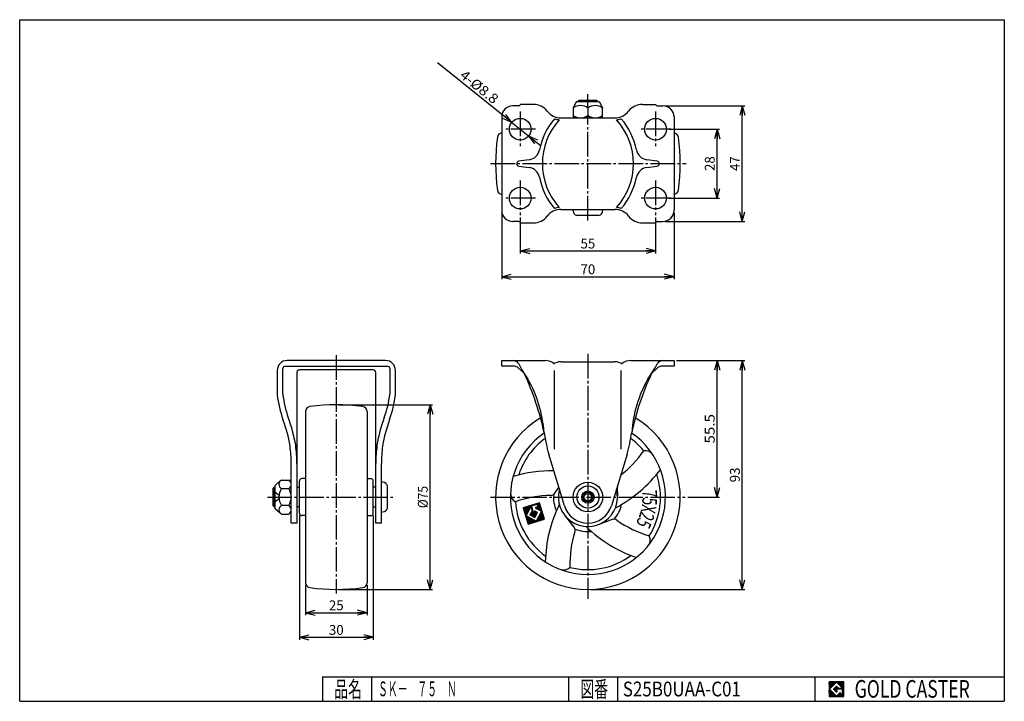
# Model space of a CAD drawing. Extents: x 10 to 410, y 10 to 287.
import ezdxf
from ezdxf.enums import TextEntityAlignment as Align

# ---------------------------------------------------------------- set-up
doc = ezdxf.new("R2010")
doc.units = 0
doc.header["$MEASUREMENT"] = 0
doc.linetypes.add('CENTER', pattern=[13, 10, -1, 1, -1])
doc.layers.get('0').update_dxf_attribs({"linetype": 'CONTINUOUS'})
for name, color, linetype in [('0-1', 7, 'CONTINUOUS'), ('GR1-1', 7, 'CONTINUOUS'), ('LAYERGROUP-1', 3, 'CONTINUOUS'), ('}}ﾊﾊGG血CCТ', 3, 'CONTINUOUS')]:
    doc.layers.add(name, color=color, linetype=linetype)
doc.styles.add('FX_VECTOR', font='MONOTXT.SHX', dxfattribs={"bigfont": 'BIGFONT.SHX'})
doc.styles.add('STYLE1', font='MONOTXT.SHX', dxfattribs={"bigfont": 'extfont.shx'})
doc.dimstyles.new('FXDIMINFO', dxfattribs={"dimtxt": 4, "dimasz": 4, "dimexe": 1, "dimexo": 1, "dimgap": 1, "dimtad": 1, "dimtxsty": 'STYLE1', "dimblk1": 'FXTIP_ARROW_S', "dimblk2": 'FXTIP_ARROW_E', "dimsah": 1, "dimcen": 2.5, "dimdle": 6, "dimclrd": 7, "dimclre": 7, "dimclrt": 7, "dimazin": 3, "dimtfac": 1, "dimtmove": 0, "dimatfit": 3})

# ---------------------------------------------------------------- blocks, each defined once
blk = doc.blocks.new('FXTIP_ARROW_S')
at = {"color": 0, "linetype": 'CONTINUOUS'}
for q in [(-1, 0), (-0.965926, 0.258819), (-0.965926, -0.258819)]:
    blk.add_line((0, 0), q, dxfattribs=at)
blk = doc.blocks.new('FXTIP_ARROW_E')
at = {"color": 0, "linetype": 'CONTINUOUS'}
for q in [(-1, 0), (-0.965926, 0.258819), (-0.965926, -0.258819)]:
    blk.add_line((0, 0), q, dxfattribs=at)
blk = doc.blocks.new('*D19')
at = {"layer": 'LAYERGROUP-1', "color": 7, "linetype": 'CONTINUOUS'}
for p, q in [((139.624355, 130.5), (177.756193, 130.5)), ((176.756193, 55.5), (176.756193, 130.5)), ((139.624355, 55.5), (177.756193, 55.5))]:
    blk.add_line(p, q, dxfattribs=at)
at = {"layer": 'LAYERGROUP-1', "color": 7, "linetype": 'CONTINUOUS', "xscale": 4, "yscale": 4}
for name, p, rotation in [('FXTIP_ARROW_E', (176.756193, 130.5), 90), ('FXTIP_ARROW_S', (176.756193, 55.5), 270)]:
    blk.add_blockref(name, p, dxfattribs=dict(at, rotation=rotation))
at = {"layer": 'LAYERGROUP-1', "color": 7, "linetype": 'CONTINUOUS', "style": 'FX_VECTOR', "width": 0.84375}
blk.add_text('%%c75', height=4, rotation=90, dxfattribs=at).set_placement((175.756195, 88.5), (175.756195, 97.5), align=Align.FIT)
blk = doc.blocks.new('*D20')
at = {"layer": 'LAYERGROUP-1', "color": 7, "linetype": 'CONTINUOUS'}
for p, q in [((276.833333, 148.5), (294.337753, 148.5)), ((293.337753, 93), (293.337753, 148.5)), ((281.383094, 93), (294.337753, 93))]:
    blk.add_line(p, q, dxfattribs=at)
at = {"layer": 'LAYERGROUP-1', "color": 7, "linetype": 'CONTINUOUS', "xscale": 4, "yscale": 4}
for name, p, rotation in [('FXTIP_ARROW_E', (293.337753, 148.5), 90), ('FXTIP_ARROW_S', (293.337753, 93), 270)]:
    blk.add_blockref(name, p, dxfattribs=dict(at, rotation=rotation))
at = {"layer": 'LAYERGROUP-1', "color": 7, "linetype": 'CONTINUOUS', "style": 'FX_VECTOR', "width": 0.940299}
blk.add_text('55.5', height=4, rotation=90, dxfattribs=at).set_placement((292.337738, 114.75), (292.337738, 126.75), align=Align.FIT)
blk = doc.blocks.new('*D21')
at = {"layer": 'LAYERGROUP-1', "color": 7, "linetype": 'CONTINUOUS'}
for p, q in [((276.833333, 148.5), (304.537553, 148.5)), ((303.537553, 55.5), (303.537553, 148.5)), ((241.833333, 55.5), (304.537553, 55.5))]:
    blk.add_line(p, q, dxfattribs=at)
at = {"layer": 'LAYERGROUP-1', "color": 7, "linetype": 'CONTINUOUS', "xscale": 4, "yscale": 4}
for name, p, rotation in [('FXTIP_ARROW_E', (303.537553, 148.5), 90), ('FXTIP_ARROW_S', (303.537553, 55.5), 270)]:
    blk.add_blockref(name, p, dxfattribs=dict(at, rotation=rotation))
at = {"layer": 'LAYERGROUP-1', "color": 7, "linetype": 'CONTINUOUS', "style": 'FX_VECTOR', "width": 0.851351}
blk.add_text('93', height=4, rotation=90, dxfattribs=at).set_placement((302.537567, 99), (302.537567, 105), align=Align.FIT)
blk = doc.blocks.new('*D22')
at = {"layer": 'LAYERGROUP-1', "color": 7, "linetype": 'CONTINUOUS'}
for p, q in [((209.903369, 245.255965), (179.781825, 269.458528)), ((209.903369, 245.255965), (216.763298, 239.744035)), ((216.763298, 239.744035), (221.440522, 235.9859))]:
    blk.add_line(p, q, dxfattribs=at)
at = {"layer": 'LAYERGROUP-1', "color": 7, "linetype": 'CONTINUOUS', "xscale": 4, "yscale": 4}
for p, rotation in [((209.903369, 245.255965), 321.218236), ((216.763298, 239.744035), 141.218236)]:
    blk.add_blockref('FXTIP_ARROW_S', p, dxfattribs=dict(at, rotation=rotation))
at = {"layer": 'LAYERGROUP-1', "color": 7, "linetype": 'CONTINUOUS', "style": 'FX_VECTOR', "width": 0.84375}
blk.add_text('4-%%c8.8', height=4, rotation=321.218235, dxfattribs=at).set_placement((188.453112, 263.773982), (202.484785, 252.499578), align=Align.FIT)
blk = doc.blocks.new('*D23')
at = {"layer": 'LAYERGROUP-1', "color": 7, "linetype": 'CONTINUOUS'}
for p, q in [((273.733333, 242.5), (294.337753, 242.5)), ((293.337753, 214.5), (293.337753, 242.5)), ((273.733333, 214.5), (294.337753, 214.5))]:
    blk.add_line(p, q, dxfattribs=at)
at = {"layer": 'LAYERGROUP-1', "color": 7, "linetype": 'CONTINUOUS', "xscale": 4, "yscale": 4}
for name, p, rotation in [('FXTIP_ARROW_E', (293.337753, 242.5), 90), ('FXTIP_ARROW_S', (293.337753, 214.5), 270)]:
    blk.add_blockref(name, p, dxfattribs=dict(at, rotation=rotation))
at = {"layer": 'LAYERGROUP-1', "color": 7, "linetype": 'CONTINUOUS', "style": 'FX_VECTOR', "width": 0.851351}
blk.add_text('28', height=4, rotation=90, dxfattribs=at).set_placement((292.337769, 225.5), (292.337769, 231.5), align=Align.FIT)
blk = doc.blocks.new('*D24')
at = {"layer": 'LAYERGROUP-1', "color": 7, "linetype": 'CONTINUOUS'}
for p, q in [((272.333333, 252), (304.537553, 252)), ((303.537553, 205), (303.537553, 252)), ((272.333333, 205), (304.537553, 205))]:
    blk.add_line(p, q, dxfattribs=at)
at = {"layer": 'LAYERGROUP-1', "color": 7, "linetype": 'CONTINUOUS', "xscale": 4, "yscale": 4}
for name, p, rotation in [('FXTIP_ARROW_E', (303.537553, 252), 90), ('FXTIP_ARROW_S', (303.537553, 205), 270)]:
    blk.add_blockref(name, p, dxfattribs=dict(at, rotation=rotation))
at = {"layer": 'LAYERGROUP-1', "color": 7, "linetype": 'CONTINUOUS', "style": 'FX_VECTOR', "width": 0.851351}
blk.add_text('47', height=4, rotation=90, dxfattribs=at).set_placement((302.537537, 225.5), (302.537537, 231.5), align=Align.FIT)
blk = doc.blocks.new('*D25')
at = {"layer": 'LAYERGROUP-1', "color": 7, "linetype": 'CONTINUOUS'}
for p, q in [((213.333333, 206.600835), (213.333333, 192.02376)), ((268.333333, 206.600835), (268.333333, 192.02376)), ((213.333333, 193.02376), (268.333333, 193.02376))]:
    blk.add_line(p, q, dxfattribs=at)
at = {"layer": 'LAYERGROUP-1', "color": 7, "linetype": 'CONTINUOUS', "xscale": 4, "yscale": 4}
for name, p, rotation in [('FXTIP_ARROW_S', (213.333333, 193.02376), 180), ('FXTIP_ARROW_E', (268.333333, 193.02376), 360)]:
    blk.add_blockref(name, p, dxfattribs=dict(at, rotation=rotation))
at = {"layer": 'LAYERGROUP-1', "color": 7, "linetype": 'CONTINUOUS', "style": 'FX_VECTOR', "width": 0.851351}
blk.add_text('55', height=4, dxfattribs=at).set_placement((237.833344, 194.023758), (243.833344, 194.023758), align=Align.FIT)
blk = doc.blocks.new('*D26')
at = {"layer": 'LAYERGROUP-1', "color": 7, "linetype": 'CONTINUOUS'}
for p, q in [((205.833333, 208.5), (205.833333, 181.55694)), ((275.833333, 208.5), (275.833333, 181.55694)), ((205.833333, 182.55694), (275.833333, 182.55694))]:
    blk.add_line(p, q, dxfattribs=at)
at = {"layer": 'LAYERGROUP-1', "color": 7, "linetype": 'CONTINUOUS', "xscale": 4, "yscale": 4}
for name, p, rotation in [('FXTIP_ARROW_S', (205.833333, 182.55694), 180), ('FXTIP_ARROW_E', (275.833333, 182.55694), 360)]:
    blk.add_blockref(name, p, dxfattribs=dict(at, rotation=rotation))
at = {"layer": 'LAYERGROUP-1', "color": 7, "linetype": 'CONTINUOUS', "style": 'FX_VECTOR', "width": 0.851351}
blk.add_text('70', height=4, dxfattribs=at).set_placement((237.833344, 183.556946), (243.833344, 183.556946), align=Align.FIT)
blk = doc.blocks.new('BLKF029')
at = {"layer": 'GR1-1', "color": 3, "linetype": 'CONTINUOUS'}
for centre, radius, start, end in [((206.043295, 239), 2, 96.026067, 172.26362), ((275.623372, 239), 2, 7.73638, 83.973933), ((283.333333, 228.5), 80, 172.26362, 187.73638), ((198.333333, 228.5), 80, -7.73638, 7.73638), ((206.043295, 218), 2, 187.73638, 263.973933), ((275.623372, 218), 2, 276.026067, 352.26362)]:
    blk.add_arc(centre, radius, start, end, dxfattribs=at)
blk = doc.blocks.new('*D28')
at = {"layer": 'LAYERGROUP-1', "color": 7, "linetype": 'CONTINUOUS'}
for p, q in [((123.624355, 85.5), (123.624355, 35.004203)), ((153.624355, 85.5), (153.624355, 35.004203)), ((123.624355, 36.004203), (153.624355, 36.004203))]:
    blk.add_line(p, q, dxfattribs=at)
at = {"layer": 'LAYERGROUP-1', "color": 7, "linetype": 'CONTINUOUS', "xscale": 4, "yscale": 4}
for name, p, rotation in [('FXTIP_ARROW_S', (123.624355, 36.004203), 180), ('FXTIP_ARROW_E', (153.624355, 36.004203), 360)]:
    blk.add_blockref(name, p, dxfattribs=dict(at, rotation=rotation))
at = {"layer": 'LAYERGROUP-1', "color": 7, "linetype": 'CONTINUOUS', "style": 'FX_VECTOR', "width": 0.851351}
blk.add_text('30', height=4, dxfattribs=at).set_placement((135.624344, 37.004211), (141.624344, 37.004211), align=Align.FIT)
blk = doc.blocks.new('BLKF031')
at = {"layer": 'GR1-1', "color": 3, "linetype": 'CONTINUOUS'}
for p, q in [((126.124355, 127.790038), (126.124355, 58.209962)), ((151.124355, 127.790038), (151.124355, 58.209962)), ((126.124355, 100.5), (124.624355, 100.5)), ((151.124355, 100.5), (152.624355, 100.5)), ((123.624355, 86.5), (123.624355, 99.5)), ((153.624355, 86.5), (153.624355, 99.5)), ((126.124355, 85.5), (124.624355, 85.5)), ((151.124355, 85.5), (152.624355, 85.5))]:
    blk.add_line(p, q, dxfattribs=at)
for centre, radius, start, end in [((128.124355, 127.790038), 2, 97.73638, 180), ((138.624355, 50.5), 80, 82.26362, 97.73638), ((149.124355, 127.790038), 2, 0, 82.26362), ((124.624355, 99.5), 1, 90, 180), ((152.624355, 99.5), 1, 0, 90), ((124.624355, 86.5), 1, 180, 270), ((152.624355, 86.5), 1, 270, 360), ((128.124355, 58.209962), 2, 180, 262.26362), ((138.624355, 135.5), 80, 262.26362, 277.73638), ((149.124355, 58.209962), 2, 277.73638, 360)]:
    blk.add_arc(centre, radius, start, end, dxfattribs=at)
blk = doc.blocks.new('BLKF033')
at = {"layer": 'GR1-1', "color": 7, "linetype": 'CONTINUOUS'}
for p, q in [((216.832233, 87.414146), (214.578951, 88.612237)), ((216.723316, 87.209302), (214.587531, 88.344919)), ((216.614398, 87.004458), (214.683457, 88.031158)), ((216.941151, 87.61899), (214.892712, 88.708164)), ((217.050068, 87.823833), (215.206473, 88.80409)), ((217.158985, 88.028677), (215.520235, 88.900016)), ((217.267903, 88.233521), (215.833996, 88.995943)), ((217.37682, 88.438365), (216.147757, 89.091869)), ((217.485738, 88.643209), (216.461518, 89.187796)), ((217.594655, 88.848053), (216.77528, 89.283722)), ((218.069587, 88.858283), (217.089041, 89.379649)), ((217.97366, 89.172044), (217.402802, 89.475575)), ((217.965081, 89.439363), (217.716563, 89.571501)), ((218.165513, 88.544522), (217.730974, 88.775571)), ((218.26144, 88.230761), (217.8269, 88.461809)), ((218.357366, 87.916999), (217.922827, 88.148048)), ((218.278842, 89.535289), (218.030325, 89.667428)), ((218.592603, 89.631215), (218.344086, 89.763354)), ((218.906364, 89.727142), (218.657847, 89.859281)), ((219.220126, 89.823068), (218.971608, 89.955207)), ((219.533887, 89.918995), (219.28537, 90.051134)), ((222.223128, 87.175319), (219.533242, 88.605556)), ((219.847648, 90.014921), (219.599131, 90.14706)), ((222.127201, 87.48908), (219.727307, 88.765127)), ((221.551643, 89.371647), (219.912892, 90.242987)), ((222.031275, 87.802841), (220.041068, 88.861053)), ((221.455716, 89.685409), (220.226653, 90.338913)), ((221.647569, 89.057886), (220.234332, 89.809318)), ((221.743496, 88.744125), (220.330259, 89.495556)), ((221.935349, 88.116602), (220.354829, 88.956979)), ((221.839422, 88.430364), (220.426185, 89.181795)), ((221.35979, 89.99917), (220.540415, 90.434839)), ((221.263863, 90.312931), (220.854176, 90.530766)), ((216.505481, 86.799614), (214.779383, 87.717396)), ((216.396564, 86.59477), (214.87531, 87.403635)), ((216.287646, 86.389926), (214.971236, 87.089874)), ((216.178729, 86.185083), (215.067163, 86.776113)), ((216.069811, 85.980239), (215.163089, 86.462352)), ((215.960894, 85.775395), (215.259016, 86.14859)), ((215.851977, 85.570551), (215.354942, 85.834829)), ((215.743059, 85.365707), (215.450869, 85.521068)), ((219.818365, 82.936072), (215.546795, 85.207307)), ((219.504604, 82.840146), (215.642721, 84.893545)), ((219.190843, 82.744219), (215.738648, 84.579784)), ((218.877082, 82.648293), (215.834574, 84.266023)), ((219.360304, 84.756165), (217.311865, 85.845339)), ((219.469221, 84.961009), (217.420783, 86.050183)), ((219.578139, 85.165853), (217.5297, 86.255027)), ((219.687056, 85.370697), (217.638618, 86.459871)), ((219.795973, 85.575541), (217.747535, 86.664715)), ((218.836998, 86.348193), (217.856452, 86.869559)), ((218.741072, 86.661954), (217.96537, 87.074402)), ((218.453292, 87.603238), (218.018753, 87.834287)), ((218.645145, 86.975716), (218.074287, 87.279246)), ((218.549219, 87.289477), (218.114679, 87.520526)), ((219.904891, 85.780385), (218.924345, 86.30175)), ((220.34056, 86.59976), (219.179725, 87.216987)), ((220.013808, 85.985228), (219.238106, 86.397677)), ((220.231643, 86.394916), (219.273451, 86.904396)), ((220.122726, 86.190072), (219.369378, 86.590635)), ((221.387172, 83.415704), (220.275606, 84.006735)), ((221.700933, 83.511631), (220.384523, 84.211578)), ((222.014694, 83.607557), (220.49344, 84.416422)), ((222.328455, 83.703484), (220.602358, 84.621266)), ((222.642217, 83.79941), (220.711275, 84.82611)), ((222.955978, 83.895337), (220.820193, 85.030954)), ((223.182392, 84.037706), (220.92911, 85.235798)), ((223.086466, 84.351467), (221.038027, 85.440641)), ((222.990539, 84.665229), (221.146945, 85.645485)), ((222.894613, 84.97899), (221.255862, 85.850329)), ((222.798687, 85.292751), (221.36478, 86.055173)), ((222.70276, 85.606512), (221.473697, 86.260017)), ((222.606834, 85.920274), (221.582614, 86.464861)), ((222.510907, 86.234035), (221.691532, 86.669705)), ((222.414981, 86.547796), (221.800449, 86.874548)), ((222.319054, 86.861557), (221.909367, 87.079392)), ((218.56332, 82.552366), (215.930501, 83.952262)), ((218.249559, 82.45644), (216.026427, 83.6385)), ((217.935798, 82.360514), (216.122354, 83.324739)), ((217.622037, 82.264587), (216.21828, 83.010978)), ((217.308275, 82.168661), (216.314206, 82.697217)), ((216.994514, 82.072734), (216.410133, 82.383455)), ((216.680753, 81.976808), (216.506059, 82.069694)), ((220.132127, 83.031999), (219.839936, 83.187359)), ((220.445888, 83.127925), (219.948853, 83.392203)), ((220.759649, 83.223852), (220.057771, 83.597047)), ((221.07341, 83.319778), (220.166688, 83.801891))]:
    blk.add_line(p, q, dxfattribs=at)
blk = doc.blocks.new('BLKF032')
at = {"layer": 'GR1-1', "color": 6, "linetype": 'CONTINUOUS'}
for p, q in [((227.442349, 94.568461), (229.017725, 96.921541)), ((252.686854, 97.046852), (252.824505, 93.460208)), ((235.203596, 80.749098), (231.402775, 85.57945)), ((250.744949, 83.860065), (244.976493, 81.73793))]:
    blk.add_line(p, q, dxfattribs=at)
at = {"layer": 'GR1-1', "color": 7, "linetype": 'CONTINUOUS'}
for p, q in [((221.167937, 90.626692), (214.512056, 88.591785)), ((214.512056, 88.591785), (216.546963, 81.935904)), ((215.719838, 85.322034), (217.667137, 88.984371)), ((217.667137, 88.984371), (218.146769, 87.415565)), ((217.898186, 89.418911), (220.143792, 90.105461)), ((218.85745, 86.281298), (217.898186, 89.418911)), ((219.593919, 88.517273), (221.995062, 87.240563)), ((220.482943, 88.996148), (219.614462, 88.730627)), ((220.143792, 90.105461), (220.482943, 88.996148)), ((223.202844, 83.970811), (221.167937, 90.626692)), ((219.816714, 83.143686), (215.719838, 85.322034)), ((218.146769, 87.415565), (217.288644, 85.801666)), ((217.288644, 85.801666), (219.337082, 84.712492)), ((219.412107, 86.450874), (218.85745, 86.281298)), ((219.183929, 87.197211), (219.412107, 86.450874)), ((219.337082, 84.712492), (220.426256, 86.76093)), ((220.426256, 86.76093), (219.349319, 87.333548)), ((221.995062, 87.240563), (219.816714, 83.143686)), ((216.546963, 81.935904), (223.202844, 83.970811))]:
    blk.add_line(p, q, dxfattribs=at)
at = {"layer": 'GR1-1', "color": 3, "linetype": 'CONTINUOUS'}
blk.add_arc((240.833333, 93), 37.5, -239.122874, 59.122874, dxfattribs=at)
at = {"layer": 'GR1-1', "color": 6, "linetype": 'CONTINUOUS'}
for centre, radius, start, end in [((240.833333, 93), 31.5, -235.654095, 55.662114), ((240.833333, 93), 29.5, 126.109061, 162.340338), ((240.833333, 93), 29.5, 39.696866, 53.890939), ((226.434734, 137.314331), 45, 308.003554, 325.52527), ((263.968624, 107.866349), 4, 32.724119, 96.271695), ((226.434734, 137.314331), 55, 297.705138, 322.896168), ((226.434734, 48.685669), 55, 89.440222, 106.896168), ((240.833333, 93), 29.5, -32.303134, 18.340338), ((240.833333, 93), 12, -195.192614, 15.192614), ((213.378269, 94.571454), 4, 176.724119, 240.271695), ((226.434734, 48.685669), 45, 90.797672, 109.52527), ((225.780421, 95.681114), 2, 270.797672, 326.197871), ((240.833333, 93), 14, 175.889411, 203.71599), ((240.833333, 93), 29.5, 183.696866, 234.340338), ((278.529355, 65.612237), 55, 153.705138, 178.896168), ((240.833333, 93), 14, 319.889411, 347.71599), ((233.631836, 79.51234), 2, -17.202328, 38.197871), ((240.833333, 93), 14, 247.889411, 275.71599), ((278.529355, 120.387763), 55, 225.705138, 250.896168), ((251.435476, 81.983053), 2, 54.797672, 110.197871), ((278.529355, 120.387763), 45, 234.797672, 253.52527), ((278.529355, 65.612237), 45, 162.797672, 181.52527), ((262.121269, 75.590986), 4, -39.275881, 24.271695), ((240.833333, 93), 29.5, 255.696866, 306.340338), ((230.854711, 67.374288), 4, 248.724119, 312.271695)]:
    blk.add_arc(centre, radius, start, end, dxfattribs=at)
at = {"layer": 'GR1-1', "color": 7, "linetype": 'CONTINUOUS'}
for centre, start, end in [((219.648377, 88.619695), 107, 242), ((219.29486, 87.231126), 62, 197)]:
    blk.add_arc(centre, 0.116, start, end, dxfattribs=at)
blk.add_blockref('BLKF033', (0, 0))
at = {"layer": 'GR1-1', "color": 7, "linetype": 'CONTINUOUS', "style": 'FX_VECTOR', "width": 0.652945}
for s, rotation, p, p2 in [('5', 266, (263.055176, 92.99353), (262.835154, 89.847073)), ('7', 273, (262.898193, 95.72197), (263.063268, 92.572151)), ('X', 259, (262.878479, 90.266312), (262.276641, 87.170121)), ('5', 245, (261.53949, 84.977478), (260.206492, 82.118856)), ('2', 252, (262.370728, 87.580933), (261.396044, 84.581166))]:
    blk.add_text(s, height=5.967263, rotation=rotation, dxfattribs=at).set_placement(p, p2, align=Align.FIT)
blk = doc.blocks.new('BLKF034')
at = {"layer": 'GR1-1', "color": 3, "linetype": 'CONTINUOUS'}
for centre, radius, start, end in [((206.043295, 239), 2, 96.026067, 172.26362), ((275.623372, 239), 2, 7.73638, 83.973933), ((283.333333, 228.5), 80, 172.26362, 187.73638), ((198.333333, 228.5), 80, -7.73638, 7.73638), ((206.043295, 218), 2, 187.73638, 263.973933), ((275.623372, 218), 2, 276.026067, 352.26362)]:
    blk.add_arc(centre, radius, start, end, dxfattribs=at)

msp = doc.modelspace()

# ---------------------------------------------------------------- linework, layer by layer
at = {"layer": '0-1', "color": 7, "linetype": 'CONTINUOUS'}
for p, q in [((344.8019, 17.913462), (338.8019, 17.913462)), ((338.8019, 17.913462), (338.8019, 11.913462)), ((341.8019, 17.769231), (338.946131, 14.913462)), ((340.578823, 14.913462), (341.8019, 16.136538)), ((344.224977, 15.346154), (341.8019, 17.769231)), ((341.8019, 16.136538), (342.592284, 15.346154)), ((344.8019, 11.913462), (344.8019, 17.913462)), ((338.946131, 14.913462), (341.8019, 12.057692)), ((341.8019, 13.690385), (340.578823, 14.913462)), ((344.224977, 15), (341.8019, 15)), ((341.8019, 15), (341.8019, 14.134615)), ((341.8019, 14.134615), (342.246131, 14.134615)), ((342.246131, 14.134615), (341.8019, 13.690385)), ((341.8019, 12.057692), (343.359592, 13.615385)), ((342.592284, 15.346154), (344.224977, 15.346154)), ((343.359592, 13.615385), (343.359592, 12.980769)), ((343.359592, 12.980769), (344.224977, 12.980769)), ((344.224977, 12.980769), (344.224977, 15)), ((338.8019, 11.913462), (344.8019, 11.913462))]:
    msp.add_line(p, q, dxfattribs=at)
at = {"layer": 'GR1-1', "color": 6, "linetype": 'CENTER'}
for p, q in [((240.833333, 251.1), (240.833333, 256.77096)), ((213.333333, 249.662257), (213.333333, 235.600835)), ((240.833333, 205.369797), (240.833333, 248.1)), ((268.333333, 249.662257), (268.333333, 235.600835)), ((219.497779, 242.5), (207.119768, 242.5)), ((274.497779, 242.5), (262.119768, 242.5)), ((201.224856, 228.5), (280.80691, 228.5)), ((213.333333, 221.662257), (213.333333, 207.600835)), ((268.333333, 221.662257), (268.333333, 207.600835)), ((219.497779, 214.5), (207.119768, 214.5)), ((274.497779, 214.5), (262.119768, 214.5)), ((138.624355, 150.694135), (138.624355, 53.775364)), ((240.833333, 151.184498), (240.833333, 51.579086)), ((110.623588, 93), (161.677447, 93)), ((201.211752, 93), (280.383094, 93))]:
    msp.add_line(p, q, dxfattribs=at)
at = {"layer": 'GR1-1', "color": 3, "linetype": 'CONTINUOUS'}
for p, q in [((212.626227, 252), (210.333333, 252)), ((213.433333, 252.6), (212.97978, 252.146447)), ((218.709036, 252.6), (213.433333, 252.6)), ((236.083333, 253.6), (234.833333, 251.1)), ((245.583333, 253.6), (236.083333, 253.6)), ((236.833333, 253.8), (237.333333, 254.3)), ((236.833333, 253.6), (236.833333, 253.8)), ((237.333333, 254.3), (244.333333, 254.3)), ((244.333333, 254.3), (244.833333, 253.8)), ((244.833333, 253.8), (244.833333, 253.6)), ((245.583333, 253.6), (246.833333, 251.1)), ((262.957631, 252.6), (268.233333, 252.6)), ((268.233333, 252.6), (268.686887, 252.146447)), ((269.04044, 252), (271.333333, 252)), ((234.833333, 251.1), (234.833333, 247.1)), ((240.833333, 251.1), (240.833333, 248.1)), ((246.833333, 247.1), (246.833333, 251.1)), ((205.833333, 247.5), (205.833333, 209.5)), ((229.833333, 247.1), (251.833333, 247.1)), ((275.833333, 247.5), (275.833333, 209.5)), ((229.833333, 209.9), (251.833333, 209.9)), ((234.833333, 209.336492), (234.833333, 209.9)), ((246.833333, 209.9), (246.833333, 209.336492)), ((212.626227, 205), (210.333333, 205)), ((213.433333, 204.4), (212.97978, 204.853553)), ((213.433333, 204.4), (218.709036, 204.4)), ((245.333333, 207.4), (236.333333, 207.4)), ((262.957631, 204.4), (268.233333, 204.4)), ((268.233333, 204.4), (268.686887, 204.853553)), ((269.04044, 205), (271.333333, 205)), ((158.624355, 148.5), (118.624355, 148.5)), ((205.833333, 146.2), (205.833333, 148.5)), ((205.833333, 148.5), (223.271933, 148.5)), ((229.982072, 148), (251.684595, 148)), ((258.394733, 148.5), (275.833333, 148.5)), ((275.833333, 148.5), (275.833333, 146.2)), ((114.624355, 144.5), (114.624355, 134.5)), ((116.909308, 134.762663), (116.924355, 145.2)), ((117.924355, 146.2), (159.324355, 146.2)), ((153.624355, 144.7), (123.624355, 144.7)), ((160.324355, 145.2), (160.339402, 134.762663)), ((162.624355, 134.5), (162.624355, 144.5)), ((210.635982, 146.2), (205.833333, 146.2)), ((214.888476, 143.299198), (212.701637, 145.375562)), ((226.775583, 147.370774), (228.488167, 147.811045)), ((227.258641, 147), (226.959464, 147.233087)), ((253.1785, 147.811045), (254.891084, 147.370774)), ((254.707202, 147.233087), (254.408026, 147)), ((268.965029, 145.375562), (266.77819, 143.299198)), ((275.833333, 146.2), (271.030685, 146.2)), ((122.624355, 143.7), (122.624355, 82.4)), ((154.624355, 82.4), (154.624355, 143.7)), ((231.261798, 89.504191), (224.909647, 110.5)), ((256.75702, 110.5), (250.404869, 89.504191)), ((120.324355, 82.4), (120.324355, 106.644349)), ((156.924355, 82.4), (156.924355, 106.644349)), ((112.924355, 96.5), (113.424355, 97)), ((112.924355, 89.5), (112.924355, 96.5)), ((113.424355, 97), (113.824355, 97)), ((113.824355, 97.75), (115.991427, 99.687227)), ((113.824355, 88.25), (113.824355, 97.75)), ((116.324355, 99.928203), (119.324355, 99.928203)), ((116.324355, 96.464102), (119.324355, 96.464102)), ((122.624355, 97), (123.624355, 97)), ((154.624355, 97), (153.624355, 97)), ((157.487863, 99), (156.924355, 99)), ((159.424355, 88.5), (159.424355, 97.5)), ((113.424355, 89), (112.924355, 89.5)), ((113.824355, 89), (113.424355, 89)), ((115.991427, 86.312773), (113.824355, 88.25)), ((119.324355, 89.535898), (116.324355, 89.535898)), ((123.624355, 89), (122.624355, 89)), ((153.624355, 89), (154.624355, 89)), ((116.324355, 86.071797), (119.324355, 86.071797)), ((156.924355, 87), (157.487863, 87)), ((122.624355, 82.4), (120.324355, 82.4)), ((156.924355, 82.4), (154.624355, 82.4))]:
    msp.add_line(p, q, dxfattribs=at)
at = {"layer": 'GR1-1', "color": 6, "linetype": 'CONTINUOUS'}
for p, q in [((244.833333, 253.8), (236.833333, 253.8)), ((237.509833, 253.6), (237.509833, 254.3)), ((244.156833, 254.3), (244.156833, 253.6)), ((216.933176, 230.089815), (212.693292, 229.490146)), ((268.973375, 229.490146), (264.73349, 230.089815)), ((212.693292, 227.509854), (216.933176, 226.910185)), ((264.73349, 226.910185), (268.973375, 227.509854)), ((227.258641, 112.5), (227.258641, 144.5)), ((254.408026, 112.5), (254.408026, 144.5)), ((113.824355, 96.3235), (112.924355, 96.3235)), ((113.424355, 89), (113.424355, 97)), ((113.824355, 95), (115.367769, 93.75)), ((115.367769, 92.25), (113.824355, 91)), ((115.367769, 93.75), (115.324355, 93)), ((115.324355, 93), (115.367769, 92.25)), ((113.824355, 89.6765), (112.924355, 89.6765))]:
    msp.add_line(p, q, dxfattribs=at)
at = {"layer": 'GR1-1', "color": 7, "linetype": 'CONTINUOUS'}
for p, q in [((338.8019, 14.811358), (341.904003, 17.913462)), ((338.8019, 14.882069), (341.833293, 17.913462)), ((338.8019, 14.952779), (341.762582, 17.913462)), ((338.8019, 15.02349), (341.691871, 17.913462)), ((338.8019, 15.094201), (341.621161, 17.913462)), ((338.8019, 15.164911), (341.55045, 17.913462)), ((338.8019, 15.235622), (341.479739, 17.913462)), ((338.8019, 15.306333), (341.409029, 17.913462)), ((338.8019, 15.377043), (341.338318, 17.913462)), ((338.8019, 15.447754), (341.267607, 17.913462)), ((338.8019, 15.518465), (341.196897, 17.913462)), ((338.8019, 15.589175), (341.126186, 17.913462)), ((338.8019, 15.659886), (341.055475, 17.913462)), ((338.8019, 15.730597), (340.984765, 17.913462)), ((338.8019, 15.801307), (340.914054, 17.913462)), ((338.8019, 15.872018), (340.843343, 17.913462)), ((338.8019, 15.942729), (340.772632, 17.913462)), ((338.8019, 16.013439), (340.701922, 17.913462)), ((338.8019, 16.08415), (340.631211, 17.913462)), ((338.8019, 16.154861), (340.5605, 17.913462)), ((338.8019, 16.225572), (340.48979, 17.913462)), ((338.8019, 16.296282), (340.419079, 17.913462)), ((338.8019, 16.366993), (340.348368, 17.913462)), ((338.8019, 16.437704), (340.277658, 17.913462)), ((338.8019, 16.508414), (340.206947, 17.913462)), ((338.8019, 16.579125), (340.136236, 17.913462)), ((338.8019, 16.649836), (340.065526, 17.913462)), ((338.8019, 16.720546), (339.994815, 17.913462)), ((338.8019, 16.791257), (339.924104, 17.913462)), ((338.8019, 16.861968), (339.853394, 17.913462)), ((338.8019, 16.932678), (339.782683, 17.913462)), ((338.8019, 17.003389), (339.711972, 17.913462)), ((338.8019, 17.0741), (339.641262, 17.913462)), ((338.8019, 17.14481), (339.570551, 17.913462)), ((338.8019, 17.215521), (339.49984, 17.913462)), ((338.8019, 17.286232), (339.42913, 17.913462)), ((338.8019, 17.356942), (339.358419, 17.913462)), ((338.8019, 17.427653), (339.287708, 17.913462)), ((338.8019, 17.498364), (339.216998, 17.913462)), ((338.8019, 17.569074), (339.146287, 17.913462)), ((338.8019, 17.639785), (339.075576, 17.913462)), ((338.8019, 17.710496), (339.004866, 17.913462)), ((338.8019, 17.781206), (338.934155, 17.913462)), ((338.8019, 17.851917), (338.863444, 17.913462)), ((340.589941, 14.902343), (341.813018, 16.12542)), ((340.625297, 14.866988), (341.848373, 16.090065)), ((340.660652, 14.831632), (341.883729, 16.054709)), ((340.696007, 14.796277), (341.919084, 16.019354)), ((341.816192, 17.754939), (341.974714, 17.913462)), ((341.851547, 17.719584), (342.045425, 17.913462)), ((341.886902, 17.684228), (342.116135, 17.913462)), ((341.922258, 17.648873), (342.186846, 17.913462)), ((341.957613, 17.613518), (342.257557, 17.913462)), ((341.992968, 17.578162), (342.328267, 17.913462)), ((342.028324, 17.542807), (342.398978, 17.913462)), ((342.063679, 17.507452), (342.469689, 17.913462)), ((342.099034, 17.472096), (342.540399, 17.913462)), ((342.13439, 17.436741), (342.61111, 17.913462)), ((342.169745, 17.401386), (342.681821, 17.913462)), ((342.2051, 17.36603), (342.752531, 17.913462)), ((342.240456, 17.330675), (342.823242, 17.913462)), ((342.275811, 17.29532), (342.893953, 17.913462)), ((342.311166, 17.259964), (342.964664, 17.913462)), ((342.346522, 17.224609), (343.035374, 17.913462)), ((342.381877, 17.189254), (343.106085, 17.913462)), ((342.417232, 17.153898), (343.176796, 17.913462)), ((342.452588, 17.118543), (343.247506, 17.913462)), ((342.487943, 17.083188), (343.318217, 17.913462)), ((342.523298, 17.047832), (343.388928, 17.913462)), ((342.558654, 17.012477), (343.459638, 17.913462)), ((342.594009, 16.977122), (343.530349, 17.913462)), ((342.629364, 16.941766), (343.60106, 17.913462)), ((342.66472, 16.906411), (343.67177, 17.913462)), ((342.700075, 16.871056), (343.742481, 17.913462)), ((342.73543, 16.8357), (343.813192, 17.913462)), ((342.770786, 16.800345), (343.883902, 17.913462)), ((342.806141, 16.76499), (343.954613, 17.913462)), ((342.841496, 16.729634), (344.025324, 17.913462)), ((342.876852, 16.694279), (344.096034, 17.913462)), ((342.912207, 16.658923), (344.166745, 17.913462)), ((342.947562, 16.623568), (344.237456, 17.913462)), ((342.982918, 16.588213), (344.308166, 17.913462)), ((343.018273, 16.552857), (344.378877, 17.913462)), ((343.053628, 16.517502), (344.449588, 17.913462)), ((343.088984, 16.482147), (344.520298, 17.913462)), ((343.124339, 16.446791), (344.591009, 17.913462)), ((343.159694, 16.411436), (344.66172, 17.913462)), ((343.19505, 16.376081), (344.73243, 17.913462)), ((343.230405, 16.340725), (344.8019, 17.91222)), ((343.26576, 16.30537), (344.8019, 17.841509)), ((343.301116, 16.270015), (344.8019, 17.770799)), ((343.336471, 16.234659), (344.8019, 17.700088)), ((343.371826, 16.199304), (344.8019, 17.629377)), ((343.407182, 16.163949), (344.8019, 17.558667)), ((343.442537, 16.128593), (344.8019, 17.487956)), ((343.477892, 16.093238), (344.8019, 17.417245)), ((343.513248, 16.057883), (344.8019, 17.346535)), ((343.548603, 16.022527), (344.8019, 17.275824)), ((343.583958, 15.987172), (344.8019, 17.205113)), ((343.619314, 15.951817), (344.8019, 17.134403)), ((343.654669, 15.916461), (344.8019, 17.063692)), ((343.690024, 15.881106), (344.8019, 16.992981)), ((343.72538, 15.845751), (344.8019, 16.922271)), ((343.760735, 15.810395), (344.8019, 16.85156)), ((343.79609, 15.77504), (344.8019, 16.780849)), ((343.831446, 15.739685), (344.8019, 16.710139)), ((343.866801, 15.704329), (344.8019, 16.639428)), ((343.902157, 15.668974), (344.8019, 16.568717)), ((343.937512, 15.633619), (344.8019, 16.498007)), ((343.972867, 15.598263), (344.8019, 16.427296)), ((344.008223, 15.562908), (344.8019, 16.356585)), ((344.043578, 15.527553), (344.8019, 16.285875)), ((344.078933, 15.492197), (344.8019, 16.215164)), ((344.114289, 15.456842), (344.8019, 16.144453)), ((344.149644, 15.421487), (344.8019, 16.073743)), ((344.184999, 15.386131), (344.8019, 16.003032)), ((338.8019, 14.740647), (338.960422, 14.89917)), ((338.8019, 14.669937), (338.995778, 14.863814)), ((338.8019, 14.599226), (339.031133, 14.828459)), ((338.8019, 14.528515), (339.066488, 14.793104)), ((338.8019, 14.457805), (339.101844, 14.757748)), ((338.8019, 14.387094), (339.137199, 14.722393)), ((338.8019, 14.316383), (339.172554, 14.687038)), ((338.8019, 14.245673), (339.20791, 14.651682)), ((338.8019, 14.174962), (339.243265, 14.616327)), ((338.8019, 14.104251), (339.27862, 14.580972)), ((338.8019, 14.033541), (339.313976, 14.545616)), ((338.8019, 13.96283), (339.349331, 14.510261)), ((338.8019, 13.892119), (339.384686, 14.474906)), ((338.8019, 13.821408), (339.420042, 14.43955)), ((338.8019, 13.750698), (339.455397, 14.404195)), ((338.8019, 13.679987), (339.490752, 14.36884)), ((338.8019, 13.609276), (339.526108, 14.333484)), ((338.8019, 13.538566), (339.561463, 14.298129)), ((338.8019, 13.467855), (339.596818, 14.262774)), ((338.8019, 13.397144), (339.632174, 14.227418)), ((338.8019, 13.326434), (339.667529, 14.192063)), ((338.8019, 13.255723), (339.702884, 14.156708)), ((338.8019, 13.185012), (339.73824, 14.121352)), ((338.8019, 13.114302), (339.773595, 14.085997)), ((338.8019, 13.043591), (339.80895, 14.050642)), ((338.8019, 12.97288), (339.844306, 14.015286)), ((338.8019, 12.90217), (339.879661, 13.979931)), ((338.8019, 12.831459), (339.915016, 13.944576)), ((338.8019, 12.760748), (339.950372, 13.90922)), ((338.8019, 12.690038), (339.985727, 13.873865)), ((338.8019, 12.619327), (340.021082, 13.83851)), ((338.8019, 12.548616), (340.056438, 13.803154)), ((338.8019, 12.477906), (340.091793, 13.767799)), ((338.8019, 12.407195), (340.127148, 13.732444)), ((338.8019, 12.336484), (340.162504, 13.697088)), ((338.8019, 12.265774), (340.197859, 13.661733)), ((338.8019, 12.195063), (340.233214, 13.626378)), ((338.8019, 12.124352), (340.26857, 13.591022)), ((338.8019, 12.053642), (340.303925, 13.555667)), ((338.8019, 11.982931), (340.339281, 13.520312)), ((338.803141, 11.913462), (340.374636, 13.484956)), ((338.873852, 11.913462), (340.409991, 13.449601)), ((338.944563, 11.913462), (340.445347, 13.414246)), ((339.015273, 11.913462), (340.480702, 13.37889)), ((339.085984, 11.913462), (340.516057, 13.343535)), ((339.156695, 11.913462), (340.551413, 13.30818)), ((339.227405, 11.913462), (340.586768, 13.272824)), ((339.298116, 11.913462), (340.622123, 13.237469)), ((339.368827, 11.913462), (340.657479, 13.202114)), ((339.439537, 11.913462), (340.692834, 13.166758)), ((339.510248, 11.913462), (340.728189, 13.131403)), ((339.580959, 11.913462), (340.763545, 13.096047)), ((339.651669, 11.913462), (340.7989, 13.060692)), ((339.72238, 11.913462), (340.834255, 13.025337)), ((339.793091, 11.913462), (340.869611, 12.989981)), ((339.863801, 11.913462), (340.904966, 12.954626)), ((339.934512, 11.913462), (340.940321, 12.919271)), ((340.005223, 11.913462), (340.975677, 12.883915)), ((340.075933, 11.913462), (341.011032, 12.84856)), ((340.146644, 11.913462), (341.046387, 12.813205)), ((340.217355, 11.913462), (341.081743, 12.777849)), ((340.288065, 11.913462), (341.117098, 12.742494)), ((340.358776, 11.913462), (341.152453, 12.707139)), ((340.429487, 11.913462), (341.187809, 12.671783)), ((340.500197, 11.913462), (341.223164, 12.636428)), ((340.570908, 11.913462), (341.258519, 12.601073)), ((340.641619, 11.913462), (341.293875, 12.565717)), ((340.712329, 11.913462), (341.32923, 12.530362)), ((340.731363, 14.760922), (341.95444, 15.983999)), ((340.766718, 14.725566), (341.989795, 15.948643)), ((340.78304, 11.913462), (341.364585, 12.495007)), ((340.802073, 14.690211), (342.02515, 15.913288)), ((340.837429, 14.654856), (342.060506, 15.877933)), ((340.853751, 11.913462), (341.399941, 12.459651)), ((340.872784, 14.6195), (342.095861, 15.842577)), ((340.908139, 14.584145), (342.131216, 15.807222)), ((340.924461, 11.913462), (341.435296, 12.424296)), ((340.943495, 14.54879), (342.166572, 15.771867)), ((340.97885, 14.513434), (342.201927, 15.736511)), ((340.995172, 11.913462), (341.470651, 12.388941)), ((341.014205, 14.478079), (342.237282, 15.701156)), ((341.049561, 14.442724), (342.272638, 15.665801)), ((341.065883, 11.913462), (341.506007, 12.353585)), ((341.084916, 14.407368), (342.307993, 15.630445)), ((341.120271, 14.372013), (342.343348, 15.59509)), ((341.136594, 11.913462), (341.541362, 12.31823)), ((341.155627, 14.336658), (341.8019, 14.982931)), ((341.190982, 14.301302), (341.8019, 14.91222)), ((341.207304, 11.913462), (341.576717, 12.282875)), ((341.226337, 14.265947), (341.8019, 14.841509)), ((341.261693, 14.230592), (341.8019, 14.770799)), ((341.278015, 11.913462), (341.612073, 12.247519)), ((341.297048, 14.195236), (341.8019, 14.700088)), ((341.332403, 14.159881), (341.8019, 14.629377)), ((341.348726, 11.913462), (341.647428, 12.212164)), ((341.367759, 14.124526), (341.8019, 14.558667)), ((341.403114, 14.08917), (341.8019, 14.487956)), ((341.419436, 11.913462), (341.682783, 12.176809)), ((341.438469, 14.053815), (341.8019, 14.417245)), ((341.473825, 14.01846), (341.8019, 14.346535)), ((341.490147, 11.913462), (341.718139, 12.141453)), ((341.50918, 13.983104), (341.8019, 14.275824)), ((341.544535, 13.947749), (341.8019, 14.205113)), ((341.560858, 11.913462), (341.753494, 12.106098)), ((341.579891, 13.912394), (341.802112, 14.134615)), ((341.615246, 13.877038), (341.872823, 14.134615)), ((341.631568, 11.913462), (341.788849, 12.070743)), ((341.650601, 13.841683), (341.943534, 14.134615)), ((341.685957, 13.806328), (342.014245, 14.134615)), ((341.702279, 11.913462), (343.359592, 13.570775)), ((341.721312, 13.770972), (342.084955, 14.134615)), ((341.756667, 13.735617), (342.155666, 14.134615)), ((341.77299, 11.913462), (343.359592, 13.500064)), ((341.792023, 13.700262), (342.226377, 14.134615)), ((341.818969, 15), (342.378704, 15.559735)), ((341.8437, 11.913462), (343.359592, 13.429353)), ((341.88968, 15), (342.414059, 15.524379)), ((341.914411, 11.913462), (343.359592, 13.358643)), ((341.96039, 15), (342.449414, 15.489024)), ((341.985122, 11.913462), (343.359592, 13.287932)), ((342.031101, 15), (342.48477, 15.453669)), ((342.055832, 11.913462), (343.359592, 13.217221)), ((342.101812, 15), (342.520125, 15.418313)), ((342.126543, 11.913462), (343.359592, 13.146511)), ((342.172522, 15), (342.55548, 15.382958)), ((342.197254, 11.913462), (343.359592, 13.0758)), ((342.243233, 15), (342.590836, 15.347603)), ((342.267964, 11.913462), (343.359592, 13.005089)), ((342.313944, 15), (342.660097, 15.346154)), ((342.338675, 11.913462), (343.405983, 12.980769)), ((342.384654, 15), (342.730808, 15.346154)), ((342.409386, 11.913462), (343.476693, 12.980769)), ((342.455365, 15), (342.801519, 15.346154)), ((342.480096, 11.913462), (343.547404, 12.980769)), ((342.526076, 15), (342.87223, 15.346154)), ((342.550807, 11.913462), (343.618115, 12.980769)), ((342.596786, 15), (342.94294, 15.346154)), ((342.621518, 11.913462), (343.688825, 12.980769)), ((342.667497, 15), (343.013651, 15.346154)), ((342.692228, 11.913462), (343.759536, 12.980769)), ((342.738208, 15), (343.084362, 15.346154)), ((342.762939, 11.913462), (343.830247, 12.980769)), ((342.808918, 15), (343.155072, 15.346154)), ((342.83365, 11.913462), (343.900958, 12.980769)), ((342.879629, 15), (343.225783, 15.346154)), ((342.90436, 11.913462), (343.971668, 12.980769)), ((342.95034, 15), (343.296494, 15.346154)), ((342.975071, 11.913462), (344.042379, 12.980769)), ((343.02105, 15), (343.367204, 15.346154)), ((343.045782, 11.913462), (344.11309, 12.980769)), ((343.091761, 15), (343.437915, 15.346154)), ((343.116493, 11.913462), (344.1838, 12.980769)), ((343.162472, 15), (343.508626, 15.346154)), ((343.187203, 11.913462), (344.8019, 13.528158)), ((343.233183, 15), (343.579336, 15.346154)), ((343.257914, 11.913462), (344.8019, 13.457447)), ((343.303893, 15), (343.650047, 15.346154)), ((343.328625, 11.913462), (344.8019, 13.386737)), ((343.374604, 15), (343.720758, 15.346154)), ((343.399335, 11.913462), (344.8019, 13.316026)), ((343.445315, 15), (343.791468, 15.346154)), ((343.470046, 11.913462), (344.8019, 13.245315)), ((343.516025, 15), (343.862179, 15.346154)), ((343.540757, 11.913462), (344.8019, 13.174605)), ((343.586736, 15), (343.93289, 15.346154)), ((343.611467, 11.913462), (344.8019, 13.103894)), ((343.657447, 15), (344.0036, 15.346154)), ((343.682178, 11.913462), (344.8019, 13.033183)), ((343.728157, 15), (344.074311, 15.346154)), ((343.752889, 11.913462), (344.8019, 12.962473)), ((343.798868, 15), (344.145022, 15.346154)), ((343.823599, 11.913462), (344.8019, 12.891762)), ((343.869579, 15), (344.215732, 15.346154)), ((343.89431, 11.913462), (344.8019, 12.821051)), ((343.940289, 15), (344.8019, 15.86161)), ((343.965021, 11.913462), (344.8019, 12.750341)), ((344.011, 15), (344.8019, 15.7909)), ((344.035731, 11.913462), (344.8019, 12.67963)), ((344.081711, 15), (344.8019, 15.720189)), ((344.106442, 11.913462), (344.8019, 12.608919)), ((344.152421, 15), (344.8019, 15.649478)), ((344.177153, 11.913462), (344.8019, 12.538209)), ((344.220355, 15.350776), (344.8019, 15.932321)), ((344.223132, 15), (344.8019, 15.578768)), ((344.224977, 14.931134), (344.8019, 15.508057)), ((344.224977, 14.860423), (344.8019, 15.437346)), ((344.224977, 14.789713), (344.8019, 15.366636)), ((344.224977, 14.719002), (344.8019, 15.295925)), ((344.224977, 14.648291), (344.8019, 15.225214)), ((344.224977, 14.577581), (344.8019, 15.154504)), ((344.224977, 14.50687), (344.8019, 15.083793)), ((344.224977, 14.436159), (344.8019, 15.013082)), ((344.224977, 14.365449), (344.8019, 14.942372)), ((344.224977, 14.294738), (344.8019, 14.871661)), ((344.224977, 14.224027), (344.8019, 14.80095)), ((344.224977, 14.153317), (344.8019, 14.73024)), ((344.224977, 14.082606), (344.8019, 14.659529)), ((344.224977, 14.011895), (344.8019, 14.588818)), ((344.224977, 13.941185), (344.8019, 14.518108)), ((344.224977, 13.870474), (344.8019, 14.447397)), ((344.224977, 13.799763), (344.8019, 14.376686)), ((344.224977, 13.729052), (344.8019, 14.305976)), ((344.224977, 13.658342), (344.8019, 14.235265)), ((344.224977, 13.587631), (344.8019, 14.164554)), ((344.224977, 13.51692), (344.8019, 14.093844)), ((344.224977, 13.44621), (344.8019, 14.023133)), ((344.224977, 13.375499), (344.8019, 13.952422)), ((344.224977, 13.304788), (344.8019, 13.881712)), ((344.224977, 13.234078), (344.8019, 13.811001)), ((344.224977, 13.163367), (344.8019, 13.74029)), ((344.224977, 13.092656), (344.8019, 13.669579)), ((344.224977, 13.021946), (344.8019, 13.598869)), ((344.247863, 11.913462), (344.8019, 12.467498)), ((344.318574, 11.913462), (344.8019, 12.396787)), ((344.389285, 11.913462), (344.8019, 12.326077)), ((344.459995, 11.913462), (344.8019, 12.255366)), ((344.530706, 11.913462), (344.8019, 12.184655)), ((344.601417, 11.913462), (344.8019, 12.113945)), ((344.672127, 11.913462), (344.8019, 12.043234)), ((344.742838, 11.913462), (344.8019, 11.972523))]:
    msp.add_line(p, q, dxfattribs=at)
at = {"layer": 'GR1-1', "color": 3, "linetype": 'CONTINUOUS'}
for centre, radius in [((213.333333, 242.5), 4.4), ((268.333333, 242.5), 4.4), ((213.333333, 214.5), 4.4), ((268.333333, 214.5), 4.4), ((240.833333, 93), 6), ((240.833333, 93), 1.5)]:
    msp.add_circle(centre, radius, dxfattribs=at)
at = {"layer": 'GR1-1', "color": 6, "linetype": 'CONTINUOUS'}
for radius in [4.5, 2.5, 2]:
    msp.add_circle((240.833333, 93), radius, dxfattribs=at)
at = {"layer": 'GR1-1', "color": 3, "linetype": 'CONTINUOUS'}
for centre, radius, start, end in [((210.333333, 247.5), 4.5, 90, 180), ((212.626227, 252.5), 0.5, 270, 315), ((218.709036, 245.6), 7, 37.383198, 90), ((237.833333, 247.1), 5, 53.130102, 126.869898), ((243.833333, 247.1), 5, 53.130102, 126.869898), ((262.957631, 245.6), 7, 90, 142.616802), ((269.04044, 252.5), 0.5, 225, 270), ((271.333333, 247.5), 4.5, 0, 90), ((229.833333, 254.1), 7, 217.383198, 270), ((237.833333, 252.1), 5, 233.130102, 306.869898), ((243.833333, 252.1), 5, 233.130102, 306.869898), ((251.833333, 254.1), 7, 270, 322.616802), ((210.333333, 209.5), 4.5, 180, 270), ((229.833333, 202.9), 7, 90, 142.616802), ((236.833333, 209.336492), 2, 180, 255.522488), ((244.833333, 209.336492), 2, 284.477512, 360), ((251.833333, 202.9), 7, 37.383198, 90), ((271.333333, 209.5), 4.5, 270, 360), ((212.626227, 204.5), 0.5, 45, 90), ((218.709036, 211.4), 7, 270, 322.616802), ((262.957631, 211.4), 7, 217.383198, 270), ((269.04044, 204.5), 0.5, 90, 135), ((118.624355, 144.5), 4, 90, 180), ((158.624355, 144.5), 4, 0, 90), ((210.210236, 145.5), 3, 33.170344, 90), ((223.271933, 142.5), 6, 52.077971, 90), ((229.982072, 142), 6, 90, 104.417407), ((251.684595, 142), 6, 75.582593, 90), ((258.394733, 142.5), 6, 90, 127.922029), ((271.456431, 145.5), 3, 90, 146.829656), ((117.924355, 145.2), 1, 90, 180), ((123.624355, 143.7), 1, 90, 180), ((153.624355, 143.7), 1, 0, 90), ((159.324355, 145.2), 1, 0, 90), ((210.635982, 143.2), 3, 46.484421, 90), ((256.433129, 169.263725), 48.990967, 206.843781, 215.25478), ((225.233537, 169.263725), 48.990967, 324.74522, 333.156219), ((271.030685, 143.2), 3, 90, 133.515579), ((116.413726, 96.840775), 108.927088, 11.85712, 25.072364), ((172.530367, 115.783137), 50.617294, 3.899142, 29.86116), ((309.1363, 115.783137), 50.617294, 150.13884, 176.100858), ((365.252941, 96.840775), 108.927088, 154.927636, 168.14288), ((158.791794, 139.577195), 44.458302, 186.557559, 199.812712), ((158.791794, 139.577195), 42.158302, 186.557559, 199.796886), ((118.456916, 139.577195), 42.158302, 340.203114, 353.442441), ((118.456916, 139.577195), 44.458302, 340.187288, 353.442441), ((61.904463, 104.024257), 58.747545, 9.524805, 20.406445), ((61.904463, 104.024257), 61.047545, 9.471921, 20.395004), ((215.344247, 104.024257), 61.047545, 159.604996, 170.528079), ((215.344247, 104.024257), 58.747545, 159.593555, 170.475195), ((304.845605, 132.280897), 82.850256, 189.066615, 195.241896), ((176.821062, 132.280897), 82.850256, 344.758104, 350.933385), ((48.457036, 105.330788), 71.879322, 1.047112, 6.722859), ((48.457036, 105.330788), 74.179322, 1.047112, 6.766231), ((228.791674, 105.330788), 74.179322, 173.233769, 178.952888), ((228.791674, 105.330788), 71.879322, 173.277141, 178.952888), ((117.324355, 98.196152), 2, 120, 240), ((121.824355, 93), 6.5, 147.795772, 212.204228), ((118.324355, 98.196152), 2, -60, 60), ((113.824355, 93), 6.5, -32.204228, 32.204228), ((157.487863, 97), 2, 14.477512, 90), ((117.324355, 87.803848), 2, 120, 240), ((118.324355, 87.803848), 2, -60, 60), ((157.487863, 89), 2, 270, 345.522488), ((240.833333, 92.4), 10, 196.832864, 343.167136)]:
    msp.add_arc(centre, radius, start, end, dxfattribs=at)
at = {"layer": 'GR1-1', "color": 6, "linetype": 'CONTINUOUS'}
for centre, radius, start, end in [((248.833333, 228.5), 28.25, 139.792003, 168.655478), ((248.833333, 228.5), 26.5, 137.731942, 222.268058), ((229.833333, 254.1), 7.8, 250.725834, 265.51339), ((251.833333, 254.1), 7.8, 274.48661, 289.274166), ((232.833333, 228.5), 26.5, -42.268058, 42.268058), ((232.833333, 228.5), 28.25, 11.344522, 40.207997), ((216.232968, 235.040543), 5, 278.050254, 348.655478), ((265.433698, 235.040543), 5, 191.344522, 261.949746), ((212.833333, 228.5), 1, 98.050254, 261.949746), ((268.833333, 228.5), 1, -81.949746, 81.949746), ((216.232968, 221.959457), 5, 11.344522, 81.949746), ((265.433698, 221.959457), 5, 98.050254, 168.655478), ((248.833333, 228.5), 28.25, 191.344522, 220.207997), ((232.833333, 228.5), 28.25, 319.792003, 348.655478), ((229.833333, 202.9), 7.8, 94.48661, 109.274166), ((251.833333, 202.9), 7.8, 70.725834, 85.51339)]:
    msp.add_arc(centre, radius, start, end, dxfattribs=at)
at = {"layer": 'LAYERGROUP-1', "color": 7, "linetype": 'CONTINUOUS'}
for p, q in [((126.124355, 57.209962), (126.124355, 45.004203)), ((151.124355, 57.209962), (151.124355, 45.004203)), ((126.124355, 46.004203), (151.124355, 46.004203))]:
    msp.add_line(p, q, dxfattribs=at)
at = {"layer": '}}ﾊﾊGG血CCТ', "color": 7, "linetype": 'CONTINUOUS'}
for p, q in [((10, 10), (10, 287)), ((10, 287), (410, 287)), ((410, 287), (410, 10)), ((133, 20), (410, 20)), ((133, 20), (133, 10)), ((153, 10), (153, 20)), ((233, 20), (233, 10)), ((253, 10), (253, 20)), ((333, 20), (333, 10)), ((10, 10), (410, 10))]:
    msp.add_line(p, q, dxfattribs=at)

# ---------------------------------------------------------------- block references
for name in ['BLKF029', 'BLKF034', 'BLKF031', 'BLKF032']:
    msp.add_blockref(name, (0, 0))
at = {"layer": 'LAYERGROUP-1', "color": 7, "linetype": 'CONTINUOUS', "xscale": 4, "yscale": 4}
for name, p, rotation in [('FXTIP_ARROW_S', (126.124355, 46.004203), 180), ('FXTIP_ARROW_E', (151.124355, 46.004203), 360)]:
    msp.add_blockref(name, p, dxfattribs=dict(at, rotation=rotation))

# ---------------------------------------------------------------- texts
at = {"layer": 'LAYERGROUP-1', "color": 7, "linetype": 'CONTINUOUS', "style": 'FX_VECTOR', "width": 0.851351}
msp.add_text('25', height=4, dxfattribs=at).set_placement((135.624359, 47.004211), (141.624359, 47.004211), align=Align.FIT)
at = {"layer": '}}ﾊﾊGG血CCТ', "color": 7, "linetype": 'CONTINUOUS', "style": 'FX_VECTOR'}
for s, height, width, p, p2 in [('品名', 6.648749, 1.083413, (137.738815, 11.596879), (149.058355, 11.596879)), ('ＳＫ－\u3000７５\u3000Ｎ', 6, 0.794326, (155.563705, 12.056101), (187.563705, 12.056101)), ('図番', 6.648749, 1.083413, (237.738815, 11.596879), (249.058355, 11.596879)), ('S25B0UAA-C01', 6, 0.708861, (255, 12), (303, 12)), ('GOLD CASTER', 7.170908, 0.63978, (349.225769, 11.461285), (395.977636, 11.461285))]:
    msp.add_text(s, height=height, dxfattribs=dict(at, width=width)).set_placement(p, p2, align=Align.FIT)

# ---------------------------------------------------------------- dimensions: what is measured, and where the dimension line sits
at = {"layer": 'LAYERGROUP-1'}
dim = msp.add_diameter_dim_2p(p1=(216.763298, 239.744035), p2=(209.903369, 245.255965), dimstyle='FXDIMINFO', dxfattribs=at)
dim.commit()
dim.dimension.update_dxf_attribs({"geometry": '*D22', "text_midpoint": (195.468948, 258.13678), "dimtype": 163})
for p1, p2, distance, picture, middle in [((271.333333, 205), (271.333333, 252), -32.20422, '*D24', (302.537537, 228.5)), ((272.733333, 214.5), (272.733333, 242.5), -20.60442, '*D23', (292.337769, 228.5)), ((205.833333, 209.5), (275.833333, 209.5), -26.94306, '*D26', (240.833344, 183.556946)), ((213.333333, 207.600835), (268.333333, 207.600835), -14.577075, '*D25', (240.833344, 194.023758)), ((138.624355, 55.5), (138.624355, 130.5), -38.131838, '*D19', (175.756195, 93)), ((123.624355, 86.5), (153.624355, 86.5), -50.495797, '*D28', (138.624344, 37.004211))]:
    dim = msp.add_aligned_dim(p1=p1, p2=p2, distance=distance, dimstyle='FXDIMINFO', override={"dimblk1": 'FXTIP_ARROW_S', "dimblk2": 'FXTIP_ARROW_E', "dimsah": 1}, dxfattribs=at)
    dim.commit()
    dim.dimension.update_dxf_attribs({"geometry": picture, "text_midpoint": middle})
for base, p1, picture, middle in [((303.537553, 148.5), (240.833333, 55.5), '*D21', (302.537567, 102)), ((293.337753, 148.5), (280.383094, 93), '*D20', (292.337738, 120.75))]:
    dim = msp.add_linear_dim(base=base, p1=p1, p2=(275.833333, 148.5), angle=270, dimstyle='FXDIMINFO', override={"dimblk1": 'FXTIP_ARROW_S', "dimblk2": 'FXTIP_ARROW_E', "dimsah": 1}, dxfattribs=at)
    dim.commit()
    dim.dimension.update_dxf_attribs({"geometry": picture, "text_midpoint": middle})

doc.saveas('drawing.dxf')
